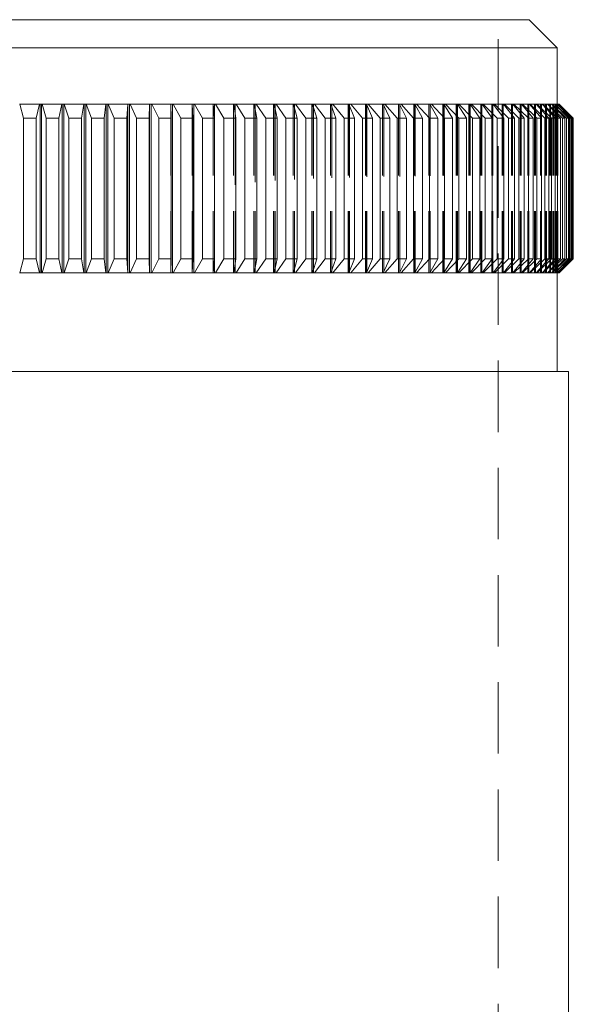
# Model space of a CAD drawing. Units: millimetres. Extents: x 10 to 584, y 10 to 410.
# Drawn here: x 100 to 119, y 232 to 267 of the extents above; entities that cross this region are included whole.
import ezdxf

# ---------------------------------------------------------------- set-up
doc = ezdxf.new("R2010")
doc.units = ezdxf.units.MM
doc.header["$LTSCALE"] = 2
doc.linetypes.add('HIDDEN', pattern=[1.905, 1.27, -0.635])

msp = doc.modelspace()

# ---------------------------------------------------------------- linework, layer by layer
at = {"color": 7, "linetype": 'Continuous', "lineweight": 15}
for p, q in [((82.22, 267.231), (117.72, 267.231)), ((118.72, 266.231), (117.72, 267.231)), ((118.72, 266.231), (81.22, 266.231)), ((118.72, 264.231), (118.72, 266.231)), ((99.619, 264.231), (99.606, 264.231)), ((99.619, 264.231), (99.743, 263.731)), ((99.619, 264.231), (100.322, 264.231)), ((100.198, 263.731), (100.322, 264.231)), ((100.335, 264.231), (100.322, 264.231)), ((100.335, 264.231), (100.335, 258.231)), ((100.363, 264.231), (100.335, 264.231)), ((100.393, 264.231), (100.363, 264.231)), ((100.393, 264.231), (100.393, 258.231)), ((100.408, 264.231), (100.393, 264.231)), ((100.408, 264.231), (100.552, 263.731)), ((100.408, 264.231), (101.109, 264.231)), ((101.007, 263.731), (101.109, 264.231)), ((101.12, 264.231), (101.109, 264.231)), ((101.12, 264.231), (101.12, 258.231)), ((101.148, 264.231), (101.12, 264.231)), ((101.178, 264.231), (101.148, 264.231)), ((101.178, 264.231), (101.178, 258.231)), ((101.196, 264.231), (101.178, 264.231)), ((101.196, 264.231), (101.36, 263.731)), ((101.196, 264.231), (101.895, 264.231)), ((101.814, 263.731), (101.895, 264.231)), ((101.904, 264.231), (101.895, 264.231)), ((101.904, 264.231), (101.904, 258.231)), ((101.93, 264.231), (101.904, 264.231)), ((101.962, 264.231), (101.93, 264.231)), ((101.962, 264.231), (101.962, 258.231)), ((101.981, 264.231), (101.962, 264.231)), ((101.981, 264.231), (102.166, 263.731)), ((101.981, 264.231), (102.678, 264.231)), ((102.618, 263.731), (102.678, 264.231)), ((102.684, 264.231), (102.678, 264.231)), ((102.684, 264.231), (102.684, 258.231)), ((102.71, 264.231), (102.684, 264.231)), ((102.741, 264.231), (102.71, 264.231)), ((102.741, 264.231), (102.741, 258.231)), ((102.763, 264.231), (102.741, 264.231)), ((102.763, 264.231), (102.968, 263.731)), ((102.763, 264.231), (103.456, 264.231)), ((103.418, 263.731), (103.456, 264.231)), ((103.46, 264.231), (103.456, 264.231)), ((103.46, 264.231), (103.46, 258.231)), ((103.484, 264.231), (103.46, 264.231)), ((103.516, 264.231), (103.484, 264.231)), ((103.516, 264.231), (103.516, 258.231)), ((103.54, 264.231), (103.516, 264.231)), ((103.54, 264.231), (103.765, 263.731)), ((103.54, 264.231), (104.227, 264.231)), ((104.211, 263.731), (104.227, 264.231)), ((104.229, 264.231), (104.227, 264.231)), ((104.229, 264.231), (104.229, 258.231)), ((104.252, 264.231), (104.229, 264.231)), ((104.285, 264.231), (104.252, 264.231)), ((104.285, 264.231), (104.285, 258.231)), ((104.311, 264.231), (104.285, 264.231)), ((104.311, 264.231), (104.555, 263.731)), ((104.311, 264.231), (104.991, 264.231)), ((104.997, 263.731), (104.991, 264.231)), ((105.013, 264.231), (104.991, 264.231)), ((105.047, 264.231), (105.013, 264.231)), ((105.047, 264.231), (105.047, 258.231)), ((105.074, 264.231), (105.047, 264.231)), ((105.074, 264.231), (105.337, 263.731)), ((105.074, 264.231), (105.747, 264.231)), ((105.774, 263.731), (105.747, 264.231)), ((105.765, 264.231), (105.747, 264.231)), ((105.799, 264.231), (105.765, 264.231)), ((105.799, 264.231), (105.799, 258.231)), ((105.829, 264.231), (105.799, 264.231)), ((105.829, 264.231), (106.11, 263.731)), ((105.829, 264.231), (106.492, 264.231)), ((106.541, 263.731), (106.492, 264.231)), ((106.506, 264.231), (106.492, 264.231)), ((106.541, 264.231), (106.506, 264.231)), ((106.541, 264.231), (106.541, 258.231)), ((106.573, 264.231), (106.541, 264.231)), ((106.573, 264.231), (106.872, 263.731)), ((106.573, 264.231), (107.226, 264.231)), ((107.296, 263.731), (107.226, 264.231)), ((107.236, 264.231), (107.226, 264.231)), ((107.272, 264.231), (107.236, 264.231)), ((107.305, 264.231), (107.272, 264.231)), ((107.305, 264.231), (107.622, 263.731)), ((107.305, 264.231), (107.947, 264.231)), ((108.038, 263.731), (107.947, 264.231)), ((107.954, 264.231), (107.947, 264.231)), ((107.99, 264.231), (107.954, 264.231)), ((108.025, 264.231), (107.99, 264.231)), ((108.025, 264.231), (108.358, 263.731)), ((108.025, 264.231), (108.654, 264.231)), ((108.657, 264.231), (108.653, 264.231)), ((108.767, 263.731), (108.654, 264.231)), ((108.693, 264.231), (108.657, 264.231)), ((108.73, 264.231), (108.693, 264.231)), ((108.73, 264.231), (109.08, 263.731)), ((108.73, 264.231), (109.346, 264.231)), ((109.382, 264.231), (109.345, 264.231)), ((109.479, 263.731), (109.346, 264.231)), ((109.42, 264.231), (109.382, 264.231)), ((109.42, 264.231), (109.786, 263.731)), ((109.42, 264.231), (110.021, 264.231)), ((110.176, 263.731), (110.021, 264.231)), ((110.054, 264.231), (110.021, 264.231)), ((110.094, 264.231), (110.054, 264.231)), ((110.094, 264.231), (110.474, 263.731)), ((110.094, 264.231), (110.679, 264.231)), ((110.854, 263.731), (110.679, 264.231)), ((110.708, 264.231), (110.679, 264.231)), ((110.75, 264.231), (110.708, 264.231)), ((110.75, 264.231), (111.144, 263.731)), ((110.75, 264.231), (111.318, 264.231)), ((111.513, 263.731), (111.318, 264.231)), ((111.343, 264.231), (111.318, 264.231)), ((111.386, 264.231), (111.343, 264.231)), ((111.386, 264.231), (111.795, 263.731)), ((111.386, 264.231), (111.937, 264.231)), ((112.152, 263.731), (111.937, 264.231)), ((111.959, 264.231), (111.937, 264.231)), ((112.003, 264.231), (111.959, 264.231)), ((112.003, 264.231), (112.424, 263.731)), ((112.003, 264.231), (112.535, 264.231)), ((112.769, 263.731), (112.535, 264.231)), ((112.553, 264.231), (112.535, 264.231)), ((112.599, 264.231), (112.553, 264.231)), ((112.599, 264.231), (113.032, 263.731)), ((112.599, 264.231), (113.111, 264.231)), ((113.365, 263.731), (113.111, 264.231)), ((113.125, 264.231), (113.111, 264.231)), ((113.172, 264.231), (113.125, 264.231)), ((113.172, 264.231), (113.617, 263.731)), ((113.172, 264.231), (113.664, 264.231)), ((113.936, 263.731), (113.664, 264.231)), ((113.675, 264.231), (113.664, 264.231)), ((113.723, 264.231), (113.675, 264.231)), ((113.723, 264.231), (114.178, 263.731)), ((113.723, 264.231), (114.193, 264.231)), ((114.483, 263.731), (114.193, 264.231)), ((114.2, 264.231), (114.193, 264.231)), ((114.249, 264.231), (114.2, 264.231)), ((114.249, 264.231), (114.714, 263.731)), ((114.249, 264.231), (114.697, 264.231)), ((115.005, 263.731), (114.697, 264.231)), ((114.7, 264.231), (114.697, 264.231)), ((114.75, 264.231), (114.7, 264.231)), ((114.75, 264.231), (115.225, 263.731)), ((114.75, 264.231), (115.175, 264.231)), ((115.5, 263.731), (115.175, 264.231)), ((115.225, 264.231), (115.175, 264.231)), ((115.225, 264.231), (115.708, 263.731)), ((115.225, 264.231), (115.626, 264.231)), ((115.968, 263.731), (115.626, 264.231)), ((115.674, 264.231), (115.626, 264.231)), ((115.674, 264.231), (116.164, 263.731)), ((115.674, 264.231), (116.05, 264.231)), ((116.408, 263.731), (116.05, 264.231)), ((116.095, 264.231), (116.05, 264.231)), ((116.095, 264.231), (116.591, 263.731)), ((116.095, 264.231), (116.446, 264.231)), ((116.819, 263.731), (116.446, 264.231)), ((116.488, 264.231), (116.446, 264.231)), ((116.488, 264.231), (116.99, 263.731)), ((116.488, 264.231), (116.813, 264.231)), ((117.201, 263.731), (116.813, 264.231)), ((116.851, 264.231), (116.813, 264.231)), ((116.851, 264.231), (117.358, 263.731)), ((116.851, 264.231), (117.15, 264.231)), ((117.552, 263.731), (117.15, 264.231)), ((117.185, 264.231), (117.15, 264.231)), ((117.185, 264.231), (117.696, 263.731)), ((117.185, 264.231), (117.458, 264.231)), ((117.873, 263.731), (117.458, 264.231)), ((117.489, 264.231), (117.458, 264.231)), ((117.489, 264.231), (118.003, 263.731)), ((117.489, 264.231), (117.734, 264.231)), ((118.162, 263.731), (117.734, 264.231)), ((117.762, 264.231), (117.734, 264.231)), ((117.762, 264.231), (118.278, 263.731)), ((117.762, 264.231), (117.979, 264.231)), ((118.419, 263.731), (117.979, 264.231)), ((118.004, 264.231), (117.979, 264.231)), ((118.004, 264.231), (118.521, 263.731)), ((118.004, 264.231), (118.193, 264.231)), ((118.644, 263.731), (118.193, 264.231)), ((118.215, 264.231), (118.193, 264.231)), ((118.215, 264.231), (118.732, 263.731)), ((118.215, 264.231), (118.375, 264.231)), ((118.836, 263.731), (118.375, 264.231)), ((118.393, 264.231), (118.375, 264.231)), ((118.393, 264.231), (118.909, 263.731)), ((118.393, 264.231), (118.525, 264.231)), ((118.995, 263.731), (118.525, 264.231)), ((118.539, 264.231), (118.525, 264.231)), ((118.539, 264.231), (119.054, 263.731)), ((118.539, 264.231), (118.642, 264.231)), ((119.12, 263.731), (118.642, 264.231)), ((118.652, 264.231), (118.642, 264.231)), ((118.652, 264.231), (119.164, 263.731)), ((118.652, 264.231), (118.726, 264.231)), ((119.212, 263.731), (118.726, 264.231)), ((118.733, 264.231), (118.726, 264.231)), ((118.733, 264.231), (119.242, 263.731)), ((118.733, 264.231), (118.777, 264.231)), ((119.27, 263.731), (118.777, 264.231)), ((118.781, 264.231), (118.777, 264.231)), ((118.781, 264.231), (119.285, 263.731)), ((118.781, 264.231), (118.795, 264.231)), ((119.295, 263.731), (118.795, 264.231)), ((100.198, 263.731), (99.743, 263.731)), ((99.743, 263.731), (99.743, 258.731)), ((100.198, 263.731), (100.198, 258.731)), ((101.007, 263.731), (100.552, 263.731)), ((100.552, 263.731), (100.552, 258.731)), ((101.007, 263.731), (101.007, 258.731)), ((101.814, 263.731), (101.36, 263.731)), ((101.36, 263.731), (101.36, 258.731)), ((101.814, 263.731), (101.814, 258.731)), ((102.618, 263.731), (102.166, 263.731)), ((102.166, 263.731), (102.166, 258.731)), ((102.618, 263.731), (102.618, 258.731)), ((102.968, 263.731), (102.968, 258.731)), ((103.418, 263.731), (102.968, 263.731)), ((103.418, 263.731), (103.418, 258.731)), ((104.211, 263.731), (103.765, 263.731)), ((103.765, 263.731), (103.765, 258.731)), ((104.211, 263.731), (104.211, 258.731)), ((104.555, 263.731), (104.555, 258.731)), ((104.997, 263.731), (104.555, 263.731)), ((104.997, 263.731), (104.997, 258.731)), ((105.337, 263.731), (105.337, 258.731)), ((105.774, 263.731), (105.337, 263.731)), ((105.774, 263.731), (105.774, 258.731)), ((106.541, 263.731), (106.11, 263.731)), ((106.11, 263.731), (106.11, 258.731)), ((106.541, 263.731), (106.541, 258.731)), ((107.296, 263.731), (106.872, 263.731)), ((106.872, 263.731), (106.872, 258.731)), ((107.296, 263.731), (107.296, 258.731)), ((108.038, 263.731), (107.622, 263.731)), ((107.622, 263.731), (107.622, 258.731)), ((108.038, 263.731), (108.038, 258.731)), ((108.767, 263.731), (108.358, 263.731)), ((108.358, 263.731), (108.358, 258.731)), ((108.767, 263.731), (108.767, 258.731)), ((109.479, 263.731), (109.08, 263.731)), ((109.08, 263.731), (109.08, 258.731)), ((109.479, 263.731), (109.479, 258.731)), ((109.786, 263.731), (109.786, 258.731)), ((110.176, 263.731), (109.786, 263.731)), ((110.176, 263.731), (110.176, 258.731)), ((110.854, 263.731), (110.474, 263.731)), ((110.474, 263.731), (110.474, 258.731)), ((110.854, 263.731), (110.854, 258.731)), ((111.144, 263.731), (111.144, 258.731)), ((111.513, 263.731), (111.144, 263.731)), ((111.513, 263.731), (111.513, 258.731)), ((112.152, 263.731), (111.795, 263.731)), ((111.795, 263.731), (111.795, 258.731)), ((112.152, 263.731), (112.152, 258.731)), ((112.769, 263.731), (112.424, 263.731)), ((112.424, 263.731), (112.424, 258.731)), ((112.769, 263.731), (112.769, 258.731)), ((113.365, 263.731), (113.032, 263.731)), ((113.032, 263.731), (113.032, 258.731)), ((113.365, 263.731), (113.365, 258.731)), ((113.936, 263.731), (113.617, 263.731)), ((113.617, 263.731), (113.617, 258.731)), ((113.936, 263.731), (113.936, 258.731)), ((114.178, 263.731), (114.178, 258.731)), ((114.483, 263.731), (114.178, 263.731)), ((114.483, 263.731), (114.483, 258.731)), ((115.005, 263.731), (114.714, 263.731)), ((114.714, 263.731), (114.714, 258.731)), ((115.005, 263.731), (115.005, 258.731)), ((115.225, 263.731), (115.225, 258.731)), ((115.5, 263.731), (115.225, 263.731)), ((115.5, 263.731), (115.5, 258.731)), ((115.968, 263.731), (115.708, 263.731)), ((115.708, 263.731), (115.708, 258.731)), ((115.968, 263.731), (115.968, 258.731)), ((116.164, 263.731), (116.164, 258.731)), ((116.408, 263.731), (116.164, 263.731)), ((116.408, 263.731), (116.408, 258.731)), ((116.591, 263.731), (116.591, 258.731)), ((116.819, 263.731), (116.591, 263.731)), ((116.819, 263.731), (116.819, 258.731)), ((117.201, 263.731), (116.99, 263.731)), ((116.99, 263.731), (116.99, 258.731)), ((117.201, 263.731), (117.201, 258.731)), ((117.552, 263.731), (117.358, 263.731)), ((117.358, 263.731), (117.358, 258.731)), ((117.552, 263.731), (117.552, 258.731)), ((117.873, 263.731), (117.696, 263.731)), ((117.696, 263.731), (117.696, 258.731)), ((117.873, 263.731), (117.873, 258.731)), ((118.162, 263.731), (118.003, 263.731)), ((118.003, 263.731), (118.003, 258.731)), ((118.162, 263.731), (118.162, 258.731)), ((118.419, 263.731), (118.278, 263.731)), ((118.278, 263.731), (118.278, 258.731)), ((118.419, 263.731), (118.419, 258.731)), ((118.644, 263.731), (118.521, 263.731)), ((118.521, 263.731), (118.521, 258.731)), ((118.644, 263.731), (118.644, 258.731)), ((118.732, 263.731), (118.732, 258.731)), ((118.836, 263.731), (118.732, 263.731)), ((118.836, 263.731), (118.836, 258.731)), ((118.909, 263.731), (118.909, 258.731)), ((118.995, 263.731), (118.909, 263.731)), ((118.995, 263.731), (118.995, 258.731)), ((119.054, 263.731), (119.054, 258.731)), ((119.12, 263.731), (119.054, 263.731)), ((119.12, 263.731), (119.12, 258.731)), ((119.164, 263.731), (119.164, 258.731)), ((119.212, 263.731), (119.164, 263.731)), ((119.212, 263.731), (119.212, 258.731)), ((119.242, 263.731), (119.242, 258.731)), ((119.27, 263.731), (119.242, 263.731)), ((119.27, 263.731), (119.27, 258.731)), ((119.285, 263.731), (119.285, 258.731)), ((119.295, 263.731), (119.285, 263.731)), ((119.295, 263.731), (119.295, 258.731)), ((99.743, 258.731), (99.619, 258.231)), ((99.743, 258.731), (100.198, 258.731)), ((100.322, 258.231), (100.198, 258.731)), ((100.552, 258.731), (100.408, 258.231)), ((100.552, 258.731), (101.007, 258.731)), ((101.109, 258.231), (101.007, 258.731)), ((101.36, 258.731), (101.196, 258.231)), ((101.36, 258.731), (101.814, 258.731)), ((101.895, 258.231), (101.814, 258.731)), ((102.166, 258.731), (101.981, 258.231)), ((102.166, 258.731), (102.618, 258.731)), ((102.678, 258.231), (102.618, 258.731)), ((102.968, 258.731), (102.763, 258.231)), ((102.968, 258.731), (103.418, 258.731)), ((103.456, 258.231), (103.418, 258.731)), ((103.765, 258.731), (103.54, 258.231)), ((103.765, 258.731), (104.211, 258.731)), ((104.227, 258.231), (104.211, 258.731)), ((104.555, 258.731), (104.311, 258.231)), ((104.555, 258.731), (104.997, 258.731)), ((104.991, 258.231), (104.997, 258.731)), ((105.337, 258.731), (105.074, 258.231)), ((105.337, 258.731), (105.774, 258.731)), ((105.747, 258.231), (105.774, 258.731)), ((106.11, 258.731), (105.829, 258.231)), ((106.11, 258.731), (106.541, 258.731)), ((106.492, 258.231), (106.541, 258.731)), ((106.872, 258.731), (106.573, 258.231)), ((106.872, 258.731), (107.296, 258.731)), ((107.226, 258.231), (107.296, 258.731)), ((107.622, 258.731), (107.305, 258.231)), ((107.622, 258.731), (108.038, 258.731)), ((107.947, 258.231), (108.038, 258.731)), ((108.358, 258.731), (108.025, 258.231)), ((108.358, 258.731), (108.767, 258.731)), ((108.654, 258.231), (108.767, 258.731)), ((109.08, 258.731), (108.73, 258.231)), ((109.08, 258.731), (109.479, 258.731)), ((109.346, 258.231), (109.479, 258.731)), ((109.786, 258.731), (109.42, 258.231)), ((109.786, 258.731), (110.176, 258.731)), ((110.021, 258.231), (110.176, 258.731)), ((110.474, 258.731), (110.094, 258.231)), ((110.474, 258.731), (110.854, 258.731)), ((110.679, 258.231), (110.854, 258.731)), ((111.144, 258.731), (110.75, 258.231)), ((111.144, 258.731), (111.513, 258.731)), ((111.318, 258.231), (111.513, 258.731)), ((111.795, 258.731), (111.386, 258.231)), ((111.795, 258.731), (112.152, 258.731)), ((111.937, 258.231), (112.152, 258.731)), ((112.424, 258.731), (112.003, 258.231)), ((112.424, 258.731), (112.769, 258.731)), ((112.535, 258.231), (112.769, 258.731)), ((113.032, 258.731), (112.599, 258.231)), ((113.032, 258.731), (113.365, 258.731)), ((113.111, 258.231), (113.365, 258.731)), ((113.617, 258.731), (113.172, 258.231)), ((113.617, 258.731), (113.936, 258.731)), ((113.664, 258.231), (113.936, 258.731)), ((114.178, 258.731), (113.723, 258.231)), ((114.178, 258.731), (114.483, 258.731)), ((114.193, 258.231), (114.483, 258.731)), ((114.714, 258.731), (114.249, 258.231)), ((114.697, 258.231), (115.005, 258.731)), ((114.714, 258.731), (115.005, 258.731)), ((115.225, 258.731), (114.75, 258.231)), ((115.175, 258.231), (115.5, 258.731)), ((115.225, 258.731), (115.5, 258.731)), ((115.708, 258.731), (115.225, 258.231)), ((115.626, 258.231), (115.968, 258.731)), ((116.164, 258.731), (115.674, 258.231)), ((115.708, 258.731), (115.968, 258.731)), ((116.05, 258.231), (116.408, 258.731)), ((116.591, 258.731), (116.095, 258.231)), ((116.164, 258.731), (116.408, 258.731)), ((116.446, 258.231), (116.819, 258.731)), ((116.99, 258.731), (116.488, 258.231)), ((116.591, 258.731), (116.819, 258.731)), ((116.813, 258.231), (117.201, 258.731)), ((117.358, 258.731), (116.851, 258.231)), ((116.99, 258.731), (117.201, 258.731)), ((117.15, 258.231), (117.552, 258.731)), ((117.696, 258.731), (117.185, 258.231)), ((117.358, 258.731), (117.552, 258.731)), ((117.458, 258.231), (117.873, 258.731)), ((118.003, 258.731), (117.489, 258.231)), ((117.696, 258.731), (117.873, 258.731)), ((117.734, 258.231), (118.162, 258.731)), ((118.278, 258.731), (117.762, 258.231)), ((117.979, 258.231), (118.419, 258.731)), ((118.003, 258.731), (118.162, 258.731)), ((118.521, 258.731), (118.004, 258.231)), ((118.193, 258.231), (118.644, 258.731)), ((118.732, 258.731), (118.215, 258.231)), ((118.278, 258.731), (118.419, 258.731)), ((118.375, 258.231), (118.836, 258.731)), ((118.909, 258.731), (118.393, 258.231)), ((118.521, 258.731), (118.644, 258.731)), ((118.525, 258.231), (118.995, 258.731)), ((119.054, 258.731), (118.539, 258.231)), ((118.642, 258.231), (119.12, 258.731)), ((119.164, 258.731), (118.652, 258.231)), ((118.726, 258.231), (119.212, 258.731)), ((118.732, 258.731), (118.836, 258.731)), ((119.242, 258.731), (118.733, 258.231)), ((118.777, 258.231), (119.27, 258.731)), ((119.285, 258.731), (118.781, 258.231)), ((118.795, 258.231), (119.295, 258.731)), ((118.909, 258.731), (118.995, 258.731)), ((119.054, 258.731), (119.12, 258.731)), ((119.164, 258.731), (119.212, 258.731)), ((119.242, 258.731), (119.27, 258.731)), ((119.285, 258.731), (119.295, 258.731)), ((99.619, 258.231), (99.606, 258.231)), ((100.322, 258.231), (99.619, 258.231)), ((100.335, 258.231), (100.322, 258.231)), ((100.363, 258.231), (100.335, 258.231)), ((100.393, 258.231), (100.363, 258.231)), ((100.408, 258.231), (100.393, 258.231)), ((101.109, 258.231), (100.408, 258.231)), ((101.12, 258.231), (101.109, 258.231)), ((101.148, 258.231), (101.12, 258.231)), ((101.178, 258.231), (101.148, 258.231)), ((101.196, 258.231), (101.178, 258.231)), ((101.895, 258.231), (101.196, 258.231)), ((101.904, 258.231), (101.895, 258.231)), ((101.93, 258.231), (101.904, 258.231)), ((101.962, 258.231), (101.93, 258.231)), ((101.981, 258.231), (101.962, 258.231)), ((102.678, 258.231), (101.981, 258.231)), ((102.684, 258.231), (102.678, 258.231)), ((102.71, 258.231), (102.684, 258.231)), ((102.741, 258.231), (102.71, 258.231)), ((102.763, 258.231), (102.741, 258.231)), ((103.456, 258.231), (102.763, 258.231)), ((103.46, 258.231), (103.456, 258.231)), ((103.484, 258.231), (103.46, 258.231)), ((103.516, 258.231), (103.484, 258.231)), ((103.54, 258.231), (103.516, 258.231)), ((104.227, 258.231), (103.54, 258.231)), ((104.229, 258.231), (104.227, 258.231)), ((104.252, 258.231), (104.229, 258.231)), ((104.285, 258.231), (104.252, 258.231)), ((104.311, 258.231), (104.285, 258.231)), ((104.991, 258.231), (104.311, 258.231)), ((105.013, 258.231), (104.991, 258.231)), ((105.047, 258.231), (105.013, 258.231)), ((105.074, 258.231), (105.047, 258.231)), ((105.747, 258.231), (105.074, 258.231)), ((105.765, 258.231), (105.747, 258.231)), ((105.799, 258.231), (105.765, 258.231)), ((105.829, 258.231), (105.799, 258.231)), ((106.492, 258.231), (105.829, 258.231)), ((106.506, 258.231), (106.492, 258.231)), ((106.541, 258.231), (106.506, 258.231)), ((106.573, 258.231), (106.541, 258.231)), ((107.226, 258.231), (106.573, 258.231)), ((107.236, 258.231), (107.226, 258.231)), ((107.272, 258.231), (107.236, 258.231)), ((107.305, 258.231), (107.272, 258.231)), ((107.947, 258.231), (107.305, 258.231)), ((107.954, 258.231), (107.947, 258.231)), ((107.99, 258.231), (107.954, 258.231)), ((108.025, 258.231), (107.99, 258.231)), ((108.654, 258.231), (108.025, 258.231)), ((108.657, 258.231), (108.653, 258.231)), ((108.693, 258.231), (108.657, 258.231)), ((108.73, 258.231), (108.693, 258.231)), ((109.346, 258.231), (108.73, 258.231)), ((109.382, 258.231), (109.345, 258.231)), ((109.42, 258.231), (109.382, 258.231)), ((110.021, 258.231), (109.42, 258.231)), ((110.054, 258.231), (110.021, 258.231)), ((110.094, 258.231), (110.054, 258.231)), ((110.679, 258.231), (110.094, 258.231)), ((110.708, 258.231), (110.679, 258.231)), ((110.75, 258.231), (110.708, 258.231)), ((111.318, 258.231), (110.75, 258.231)), ((111.343, 258.231), (111.318, 258.231)), ((111.386, 258.231), (111.343, 258.231)), ((111.937, 258.231), (111.386, 258.231)), ((111.959, 258.231), (111.937, 258.231)), ((112.003, 258.231), (111.959, 258.231)), ((112.535, 258.231), (112.003, 258.231)), ((112.553, 258.231), (112.535, 258.231)), ((112.599, 258.231), (112.553, 258.231)), ((113.111, 258.231), (112.599, 258.231)), ((113.125, 258.231), (113.111, 258.231)), ((113.172, 258.231), (113.125, 258.231)), ((113.664, 258.231), (113.172, 258.231)), ((113.675, 258.231), (113.664, 258.231)), ((113.723, 258.231), (113.675, 258.231)), ((114.193, 258.231), (113.723, 258.231)), ((114.2, 258.231), (114.193, 258.231)), ((114.249, 258.231), (114.2, 258.231)), ((114.697, 258.231), (114.249, 258.231)), ((114.7, 258.231), (114.697, 258.231)), ((114.75, 258.231), (114.7, 258.231)), ((115.175, 258.231), (114.75, 258.231)), ((115.225, 258.231), (115.175, 258.231)), ((115.626, 258.231), (115.225, 258.231)), ((115.674, 258.231), (115.626, 258.231)), ((116.05, 258.231), (115.674, 258.231)), ((116.095, 258.231), (116.05, 258.231)), ((116.446, 258.231), (116.095, 258.231)), ((116.488, 258.231), (116.446, 258.231)), ((116.813, 258.231), (116.488, 258.231)), ((116.851, 258.231), (116.813, 258.231)), ((117.15, 258.231), (116.851, 258.231)), ((117.185, 258.231), (117.15, 258.231)), ((117.458, 258.231), (117.185, 258.231)), ((117.489, 258.231), (117.458, 258.231)), ((117.734, 258.231), (117.489, 258.231)), ((117.762, 258.231), (117.734, 258.231)), ((117.979, 258.231), (117.762, 258.231)), ((118.004, 258.231), (117.979, 258.231)), ((118.193, 258.231), (118.004, 258.231)), ((118.215, 258.231), (118.193, 258.231)), ((118.375, 258.231), (118.215, 258.231)), ((118.393, 258.231), (118.375, 258.231)), ((118.525, 258.231), (118.393, 258.231)), ((118.539, 258.231), (118.525, 258.231)), ((118.642, 258.231), (118.539, 258.231)), ((118.652, 258.231), (118.642, 258.231)), ((118.726, 258.231), (118.652, 258.231)), ((118.72, 254.731), (118.72, 258.231)), ((118.733, 258.231), (118.726, 258.231)), ((118.777, 258.231), (118.733, 258.231)), ((118.781, 258.231), (118.777, 258.231)), ((118.795, 258.231), (118.781, 258.231)), ((80.82, 254.731), (119.12, 254.731)), ((119.12, 214.731), (119.12, 254.731))]:
    msp.add_line(p, q, dxfattribs=at)
at = {"color": 7, "linetype": 'HIDDEN', "lineweight": 0}
for p, q in [((116.62, 199.231), (116.62, 267.231)), ((100.335, 264.231), (100.335, 258.231)), ((100.393, 264.231), (100.393, 258.231)), ((101.12, 264.231), (101.12, 258.231)), ((101.178, 264.231), (101.178, 258.231)), ((101.904, 264.231), (101.904, 258.231)), ((101.962, 264.231), (101.962, 258.231)), ((102.684, 264.231), (102.684, 258.231)), ((102.763, 264.231), (102.71, 264.231)), ((102.741, 264.231), (102.741, 258.231)), ((103.46, 264.231), (103.46, 258.231)), ((103.54, 264.231), (103.484, 264.231)), ((103.516, 264.231), (103.516, 258.231)), ((104.229, 264.231), (104.229, 258.231)), ((104.311, 264.231), (104.252, 264.231)), ((104.285, 264.231), (104.285, 258.231)), ((104.991, 264.231), (104.991, 258.231)), ((105.074, 264.231), (105.013, 264.231)), ((105.047, 264.231), (105.047, 258.231)), ((105.744, 264.231), (105.744, 258.231)), ((105.744, 264.231), (105.744, 258.231)), ((105.829, 264.231), (105.765, 264.231)), ((105.799, 264.231), (105.799, 258.231)), ((106.487, 264.231), (106.487, 258.231)), ((106.487, 264.231), (106.487, 258.231)), ((106.573, 264.231), (106.506, 264.231)), ((106.541, 264.231), (106.541, 258.231)), ((107.218, 264.231), (107.218, 258.231)), ((107.218, 264.231), (107.218, 258.231)), ((107.305, 264.231), (107.236, 264.231)), ((107.272, 264.231), (107.272, 258.231)), ((107.272, 263.903), (107.272, 258.559)), ((107.937, 264.231), (107.937, 258.231)), ((107.937, 264.231), (107.937, 258.231)), ((108.025, 264.231), (107.954, 264.231)), ((107.99, 264.231), (107.99, 258.231)), ((107.99, 263.998), (107.99, 258.465)), ((108.641, 264.231), (108.641, 258.231)), ((108.642, 264.231), (108.642, 258.231)), ((108.73, 264.231), (108.657, 264.231)), ((108.693, 264.231), (108.693, 258.231)), ((108.693, 264.056), (108.693, 258.406)), ((109.33, 264.231), (109.33, 258.231)), ((109.331, 264.231), (109.331, 258.231)), ((109.42, 264.231), (109.345, 264.231)), ((109.382, 264.231), (109.382, 258.231)), ((109.382, 264.096), (109.382, 258.366)), ((110.003, 264.231), (110.003, 258.231)), ((110.005, 264.231), (110.005, 258.231)), ((110.094, 264.231), (110.017, 264.231)), ((110.054, 264.231), (110.054, 258.231)), ((110.054, 264.126), (110.054, 258.337)), ((110.658, 264.231), (110.658, 258.231)), ((110.66, 264.231), (110.66, 258.231)), ((110.75, 264.231), (110.671, 264.231)), ((110.708, 264.231), (110.708, 258.231)), ((110.708, 264.148), (110.708, 258.314)), ((111.295, 264.231), (111.295, 258.231)), ((111.297, 264.231), (111.297, 258.231)), ((111.343, 264.231), (111.343, 258.231)), ((111.343, 264.166), (111.343, 258.297)), ((111.911, 264.231), (111.911, 258.231)), ((111.914, 264.231), (111.914, 258.231)), ((111.959, 264.231), (111.959, 258.231)), ((111.959, 264.18), (111.959, 258.282)), ((112.507, 264.231), (112.507, 258.231)), ((112.51, 264.231), (112.51, 258.231)), ((112.553, 264.231), (112.553, 258.231)), ((112.553, 264.192), (112.553, 258.27)), ((113.08, 264.231), (113.08, 258.231)), ((113.084, 264.231), (113.084, 258.231)), ((113.125, 264.231), (113.125, 258.231)), ((113.125, 264.202), (113.125, 258.26)), ((113.63, 264.231), (113.63, 258.231)), ((113.635, 264.231), (113.635, 258.231)), ((113.675, 264.231), (113.675, 258.231)), ((113.675, 264.211), (113.675, 258.251)), ((114.157, 264.231), (114.157, 258.231)), ((114.162, 264.231), (114.162, 258.231)), ((114.2, 264.231), (114.2, 258.231)), ((114.2, 264.219), (114.2, 258.244)), ((114.658, 264.231), (114.658, 258.231)), ((114.664, 264.231), (114.664, 258.231)), ((114.7, 264.231), (114.7, 258.231)), ((114.7, 264.226), (114.7, 258.237)), ((115.134, 264.231), (115.134, 258.231)), ((115.14, 264.231), (115.14, 258.231)), ((115.175, 264.231), (115.175, 258.231)), ((115.583, 264.231), (115.583, 258.231)), ((115.59, 264.231), (115.59, 258.231)), ((115.622, 264.231), (115.622, 258.231)), ((116.004, 264.231), (116.004, 258.231)), ((116.013, 264.231), (116.013, 258.231)), ((116.043, 264.231), (116.043, 258.231)), ((116.397, 264.231), (116.397, 258.231)), ((116.407, 264.231), (116.407, 258.231)), ((116.435, 264.231), (116.435, 258.231)), ((116.762, 264.231), (116.762, 258.231)), ((116.772, 264.231), (116.772, 258.231)), ((116.798, 264.231), (116.798, 258.231)), ((117.097, 264.231), (117.097, 258.231)), ((117.108, 264.231), (117.108, 258.231)), ((117.132, 264.231), (117.132, 258.231)), ((117.402, 264.231), (117.402, 258.231)), ((117.414, 264.231), (117.414, 258.231)), ((117.435, 264.231), (117.435, 258.231)), ((117.676, 264.231), (117.676, 258.231)), ((117.689, 264.231), (117.689, 258.231)), ((117.708, 264.231), (117.708, 258.231)), ((117.919, 264.231), (117.919, 258.231)), ((117.933, 264.231), (117.933, 258.231)), ((117.95, 264.231), (117.95, 258.231)), ((118.13, 264.231), (118.13, 258.231)), ((118.146, 264.231), (118.146, 258.231)), ((118.16, 264.231), (118.16, 258.231)), ((118.31, 264.231), (118.31, 258.231)), ((118.326, 264.231), (118.326, 258.231)), ((118.338, 264.231), (118.338, 258.231)), ((118.457, 264.231), (118.457, 258.231)), ((118.475, 264.231), (118.475, 258.231)), ((118.485, 264.231), (118.485, 258.231)), ((118.572, 264.231), (118.572, 258.231)), ((118.591, 264.231), (118.591, 258.231)), ((118.598, 264.231), (118.598, 258.231)), ((118.655, 264.231), (118.655, 258.231)), ((118.674, 264.231), (118.674, 258.231)), ((118.679, 264.231), (118.679, 258.231)), ((118.704, 264.231), (118.704, 258.231)), ((118.72, 264.231), (118.72, 258.231)), ((118.725, 264.231), (118.725, 258.231)), ((118.727, 264.231), (118.727, 258.231)), ((118.743, 264.231), (118.743, 258.231)), ((102.763, 258.231), (102.71, 258.231)), ((103.54, 258.231), (103.484, 258.231)), ((104.311, 258.231), (104.252, 258.231)), ((105.074, 258.231), (105.013, 258.231)), ((105.829, 258.231), (105.765, 258.231)), ((106.573, 258.231), (106.506, 258.231)), ((107.305, 258.231), (107.236, 258.231)), ((108.025, 258.231), (107.954, 258.231)), ((108.73, 258.231), (108.657, 258.231)), ((109.42, 258.231), (109.345, 258.231)), ((110.094, 258.231), (110.017, 258.231)), ((110.75, 258.231), (110.671, 258.231))]:
    msp.add_line(p, q, dxfattribs=at)
at = {"color": 8, "linetype": 'Continuous', "lineweight": 15}
for p, q in [((107.272, 264.231), (107.272, 263.903)), ((107.99, 264.231), (107.99, 263.998)), ((108.693, 264.231), (108.693, 264.056)), ((109.382, 264.231), (109.382, 264.096)), ((110.054, 264.231), (110.054, 264.126)), ((110.708, 264.231), (110.708, 264.148)), ((111.343, 264.231), (111.343, 264.166)), ((111.959, 264.231), (111.959, 264.18)), ((112.553, 264.231), (112.553, 264.192)), ((113.125, 264.231), (113.125, 264.202)), ((113.675, 264.231), (113.675, 264.211)), ((114.2, 264.231), (114.2, 264.219)), ((114.7, 264.231), (114.7, 264.226)), ((107.272, 258.559), (107.272, 258.231)), ((107.99, 258.465), (107.99, 258.231)), ((108.693, 258.406), (108.693, 258.231)), ((109.382, 258.366), (109.382, 258.231)), ((110.054, 258.337), (110.054, 258.231)), ((110.708, 258.314), (110.708, 258.231)), ((111.343, 258.297), (111.343, 258.231)), ((111.959, 258.282), (111.959, 258.231)), ((112.553, 258.27), (112.553, 258.231)), ((113.125, 258.26), (113.125, 258.231)), ((113.675, 258.251), (113.675, 258.231)), ((114.2, 258.244), (114.2, 258.231)), ((114.7, 258.237), (114.7, 258.231))]:
    msp.add_line(p, q, dxfattribs=at)

doc.saveas('drawing.dxf')
